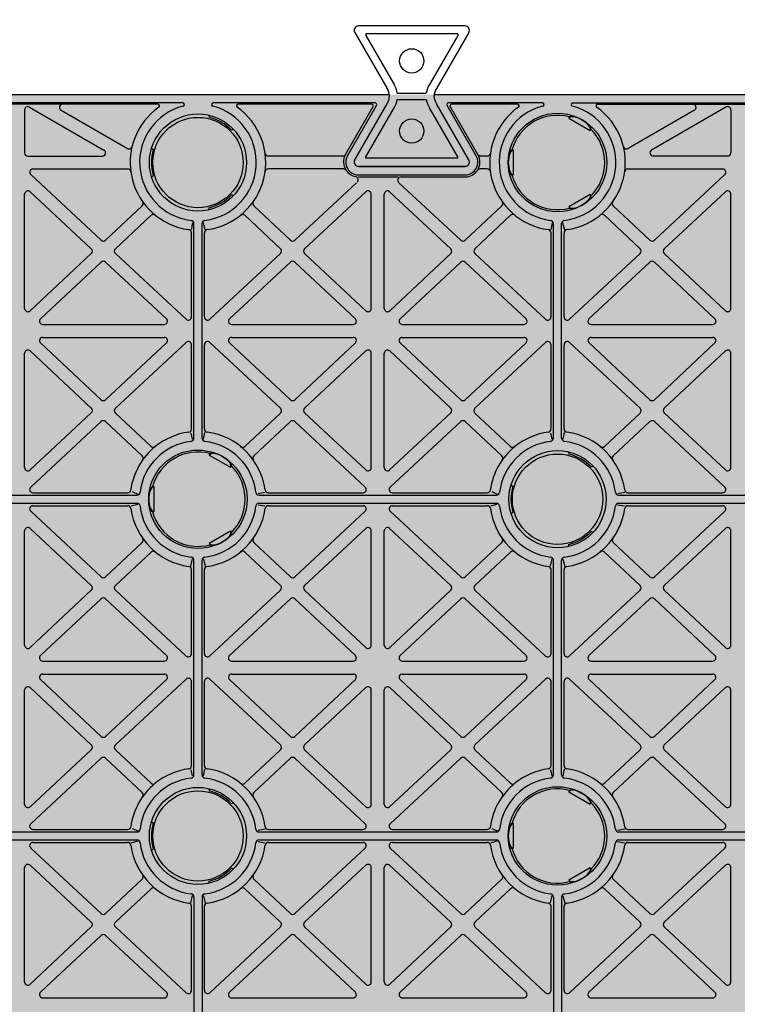
# Model space of a CAD drawing. Units: millimetres. Extents: x 1144 to 44628, y 3208 to 34185.
# Drawn here: x 14371 to 14592, y 33235 to 33539 of the extents above; entities that cross this region are included whole.
import ezdxf
from ezdxf import colors
from ezdxf.entities.mleader import LeaderData, LeaderLine
from ezdxf.math import Vec2, Vec3

# ---------------------------------------------------------------- set-up
doc = ezdxf.new("R2010")
doc.units = ezdxf.units.MM
doc.header["$LTSCALE"] = 50
doc.styles.add('POLYPIPE', font='ARIALN.TTF', dxfattribs={"width": 0.91})

# ---------------------------------------------------------------- blocks, each defined once
blk = doc.blocks.new('yjrerg')
h = blk.add_hatch()
h.set_pattern_fill('HONEY', color=105, scale=2)
h.set_pattern_definition([(0, (-595379.5133, -158579.178), (9.525, 5.49926129), [6.35, -12.7]), (120, (-595379.5133, -158579.178), (-9.52499998, 5.499261326), [6.35, -12.7]), (60, (-595379.5133, -158579.178), (2e-08, 10.998522616), [-12.7, 6.35])])
h.paths.add_polyline_path([(1066.39, 9931.27, 0.414214), (1063.39, 9934.27), (361.39, 9934.27, 0.414214), (358.39, 9931.27), (358.39, 9583.27, 0.414214), (361.39, 9580.27), (1063.39, 9580.27, 0.414214), (1066.39, 9583.27)])
for p, q in [((905.86, 9955.47), (872.92, 9955.47)), ((871.78, 9953.45), (881.8, 9936.1)), ((903.59, 9952.97), (875.2, 9952.97)), ((875.2, 9952.53), (883.96, 9937.35)), ((903.59, 9952.53), (894.82, 9937.35)), ((907.01, 9953.45), (896.99, 9936.1)), ((542.75, 9934.27), (882.03, 9934.27)), ((896.75, 9934.27), (1063.39, 9934.27)), ((818.72, 9931.67), (717, 9931.67)), ((811.03, 9931.27), (724.69, 9931.27)), ((769.89, 9929.54), (769.89, 9916.27)), ((771.39, 9930.4), (794.38, 9917.13)), ((781.13, 9929.4), (801.59, 9917.59)), ((878.06, 9931.67), (828.07, 9931.67)), ((877.07, 9931.27), (835.76, 9931.27)), ((868.96, 9915.71), (877.5, 9930.52)), ((869.53, 9915.38), (878.5, 9930.92)), ((871.78, 9914.08), (881.8, 9931.44)), ((871.78, 9914.08), (881.8, 9931.44)), ((875.2, 9915), (883.96, 9930.19)), ((903.59, 9915), (894.82, 9930.19)), ((907.01, 9914.08), (896.99, 9931.44)), ((907.01, 9914.08), (896.99, 9931.44)), ((909.26, 9915.38), (900.29, 9930.92)), ((929.72, 9931.67), (900.72, 9931.67)), ((909.83, 9915.71), (901.28, 9930.52)), ((922.03, 9931.27), (901.71, 9931.27)), ((939.07, 9931.67), (1040.72, 9931.67)), ((946.76, 9931.27), (1033.03, 9931.27)), ((976.66, 9929.4), (956.2, 9917.59)), ((986.39, 9930.4), (963.41, 9917.13)), ((987.89, 9929.54), (987.89, 9916.27)), ((826.77, 9927.88), (826.83, 9927.22)), ((937.89, 9926.92), (938.14, 9927.35)), ((937.89, 9926.92), (944.47, 9923.12)), ((834.36, 9923.5), (833.76, 9923.22)), ((944.47, 9923.12), (944.72, 9923.55)), ((809.05, 9917.65), (809.59, 9917.27)), ((770.89, 9915.27), (793.88, 9915.27)), ((868.12, 9915.27), (845.12, 9915.27)), ((903.59, 9914.57), (875.2, 9914.57)), ((912.67, 9915.27), (910.66, 9915.27)), ((920.82, 9917.07), (920.32, 9917.07)), ((920.82, 9909.47), (920.82, 9917.07)), ((986.89, 9915.27), (963.91, 9915.27)), ((772.43, 9911.27), (801.67, 9911.27)), ((868.31, 9911.27), (845.12, 9911.27)), ((872.92, 9912.07), (905.86, 9912.07)), ((905.86, 9912.07), (872.92, 9912.07)), ((912.67, 9911.27), (910.48, 9911.27)), ((956.12, 9911.27), (985.35, 9911.27)), ((793.49, 9889.27), (771.75, 9909.54)), ((809.05, 9908.89), (809.59, 9909.27)), ((872.92, 9909.47), (905.86, 9909.47)), ((872.98, 9908.81), (885.29, 9908.81)), ((886.07, 9908.81), (905.86, 9908.81)), ((920.82, 9909.47), (920.32, 9909.47)), ((964.29, 9889.28), (986.03, 9909.54)), ((853.29, 9889.28), (872.34, 9907.03)), ((904.49, 9889.27), (885.44, 9907.03)), ((769.89, 9868.19), (769.89, 9903.5)), ((790.47, 9886.62), (771.57, 9904.23)), ((834.36, 9903.03), (833.76, 9903.31)), ((856.31, 9886.63), (875.21, 9904.23)), ((876.89, 9868.19), (876.89, 9903.5)), ((880.89, 9868.19), (880.89, 9903.5)), ((901.47, 9886.62), (882.57, 9904.23)), ((944.47, 9903.41), (937.89, 9899.61)), ((944.47, 9903.41), (944.72, 9902.98)), ((967.31, 9886.63), (986.21, 9904.23)), ((987.89, 9868.19), (987.89, 9903.5)), ((794.86, 9889.27), (806.17, 9899.88)), ((826.77, 9898.65), (826.83, 9899.31)), ((851.92, 9889.28), (840.61, 9899.88)), ((905.86, 9889.27), (917.17, 9899.88)), ((937.89, 9899.61), (938.14, 9899.18)), ((962.92, 9889.28), (951.61, 9899.88)), ((797.89, 9886.63), (808.91, 9896.96)), ((848.89, 9886.64), (837.88, 9896.96)), ((908.89, 9886.63), (919.91, 9896.96)), ((959.89, 9886.64), (948.88, 9896.96)), ((821.71, 9894.67), (821.34, 9892.49)), ((822.14, 9828.14), (822.14, 9894.4)), ((824.64, 9828.14), (824.64, 9894.4)), ((824.95, 9894.61), (825.51, 9892.43)), ((932.71, 9894.67), (932.34, 9892.49)), ((933.14, 9828.14), (933.14, 9894.4)), ((935.64, 9828.14), (935.64, 9894.4)), ((935.95, 9894.61), (936.51, 9892.43)), ((821.39, 9865.57), (821.39, 9891.55)), ((825.39, 9865.59), (825.39, 9891.55)), ((932.39, 9865.57), (932.39, 9891.55)), ((936.39, 9865.59), (936.39, 9891.55)), ((771.58, 9867.46), (790.47, 9885.16)), ((819.71, 9864.84), (797.89, 9885.17)), ((827.07, 9864.85), (848.89, 9885.18)), ((875.21, 9867.46), (856.31, 9885.17)), ((882.58, 9867.46), (901.47, 9885.16)), ((930.71, 9864.84), (908.89, 9885.17)), ((938.07, 9864.85), (959.89, 9885.18)), ((986.21, 9867.46), (967.31, 9885.17)), ((774.8, 9865), (793.5, 9882.52)), ((813.67, 9865), (794.87, 9882.52)), ((833.1, 9865), (851.91, 9882.53)), ((871.99, 9865), (853.28, 9882.53)), ((885.8, 9865), (904.5, 9882.52)), ((924.67, 9865), (905.87, 9882.52)), ((944.1, 9865), (962.91, 9882.53)), ((982.99, 9865), (964.28, 9882.53)), ((775.48, 9863.27), (812.99, 9863.27)), ((833.78, 9863.27), (871.3, 9863.27)), ((886.48, 9863.27), (923.99, 9863.27)), ((944.78, 9863.27), (982.3, 9863.27)), ((793.5, 9840.01), (774.8, 9857.54)), ((775.48, 9859.27), (812.99, 9859.27)), ((794.87, 9840.01), (813.67, 9857.54)), ((797.89, 9837.36), (819.71, 9857.7)), ((821.39, 9830.99), (821.39, 9856.97)), ((825.39, 9830.99), (825.39, 9856.97)), ((848.89, 9837.36), (827.07, 9857.7)), ((851.92, 9840.01), (833.12, 9857.54)), ((833.8, 9859.27), (871.3, 9859.27)), ((853.28, 9840.01), (871.99, 9857.54)), ((904.5, 9840.01), (885.8, 9857.54)), ((886.48, 9859.27), (923.99, 9859.27)), ((905.87, 9840.01), (924.67, 9857.54)), ((908.89, 9837.36), (930.71, 9857.7)), ((932.39, 9830.99), (932.39, 9856.97)), ((936.39, 9830.99), (936.39, 9856.97)), ((959.89, 9837.36), (938.07, 9857.7)), ((962.92, 9840.01), (944.12, 9857.54)), ((944.8, 9859.27), (982.3, 9859.27)), ((964.28, 9840.01), (982.99, 9857.54)), ((769.89, 9819.03), (769.89, 9854.35)), ((790.47, 9837.37), (771.58, 9855.08)), ((856.32, 9837.37), (875.21, 9855.08)), ((876.89, 9819.03), (876.89, 9854.35)), ((880.89, 9819.03), (880.89, 9854.35)), ((901.47, 9837.37), (882.58, 9855.08)), ((967.32, 9837.37), (986.21, 9855.08)), ((987.89, 9819.03), (987.89, 9854.35)), ((771.57, 9818.3), (790.47, 9835.91)), ((808.91, 9825.58), (797.89, 9835.9)), ((837.88, 9825.58), (848.9, 9835.9)), ((875.21, 9818.3), (856.32, 9835.91)), ((882.57, 9818.3), (901.47, 9835.91)), ((919.91, 9825.58), (908.89, 9835.9)), ((948.88, 9825.58), (959.9, 9835.9)), ((986.21, 9818.3), (967.32, 9835.91)), ((771.75, 9813), (793.49, 9833.26)), ((806.17, 9822.66), (794.86, 9833.26)), ((840.61, 9822.66), (851.93, 9833.26)), ((875.03, 9813), (853.29, 9833.26)), ((882.75, 9813), (904.49, 9833.26)), ((917.17, 9822.66), (905.86, 9833.26)), ((951.61, 9822.66), (962.93, 9833.26)), ((986.03, 9813), (964.29, 9833.26)), ((821.18, 9829.65), (821.64, 9827.86)), ((825.41, 9829.91), (825.01, 9827.86)), ((932.18, 9829.65), (932.64, 9827.86)), ((936.41, 9829.91), (936.01, 9827.86)), ((826.89, 9822.92), (827.14, 9823.35)), ((826.89, 9822.92), (833.47, 9819.12)), ((937.77, 9823.88), (937.83, 9823.22)), ((833.47, 9819.12), (833.72, 9819.55)), ((945.36, 9819.5), (944.76, 9819.22)), ((772.43, 9811.27), (801.67, 9811.27)), ((803.07, 9811.61), (804.79, 9810.88)), ((809.82, 9813.07), (809.32, 9813.07)), ((809.82, 9805.47), (809.82, 9813.07)), ((842, 9811.01), (844.12, 9811.48)), ((845.12, 9811.27), (874.35, 9811.27)), ((883.43, 9811.27), (912.67, 9811.27)), ((914.07, 9811.61), (915.79, 9810.88)), ((920.05, 9813.65), (920.59, 9813.27)), ((953, 9811.01), (955.12, 9811.48)), ((956.12, 9811.27), (985.35, 9811.27)), ((731.26, 9810.52), (804.53, 9810.52)), ((731.26, 9808.02), (804.53, 9808.02)), ((802.81, 9807.18), (804.79, 9807.71)), ((842.26, 9810.52), (915.53, 9810.52)), ((842.26, 9808.02), (915.53, 9808.02)), ((913.81, 9807.18), (915.79, 9807.71)), ((953.26, 9810.52), (1026.53, 9810.52)), ((953.26, 9808.02), (1026.53, 9808.02)), ((793.49, 9785.27), (771.75, 9805.54)), ((772.43, 9807.27), (801.67, 9807.27)), ((809.82, 9805.47), (809.32, 9805.47)), ((841.93, 9807.58), (844.05, 9807.18)), ((845.12, 9807.27), (874.35, 9807.27)), ((853.29, 9785.28), (875.03, 9805.54)), ((904.49, 9785.27), (882.75, 9805.54)), ((883.43, 9807.27), (912.67, 9807.27)), ((920.05, 9804.89), (920.59, 9805.27)), ((952.93, 9807.58), (955.05, 9807.18)), ((956.12, 9807.27), (985.35, 9807.27)), ((964.29, 9785.28), (986.03, 9805.54)), ((769.89, 9764.19), (769.89, 9799.5)), ((790.47, 9782.62), (771.57, 9800.23)), ((833.47, 9799.41), (826.89, 9795.61)), ((833.47, 9799.41), (833.72, 9798.98)), ((856.31, 9782.63), (875.21, 9800.23)), ((876.89, 9764.19), (876.89, 9799.5)), ((880.89, 9764.19), (880.89, 9799.5)), ((901.47, 9782.62), (882.57, 9800.23)), ((945.36, 9799.03), (944.76, 9799.31)), ((967.31, 9782.63), (986.21, 9800.23)), ((987.89, 9764.19), (987.89, 9799.5)), ((794.86, 9785.27), (806.17, 9795.88)), ((826.89, 9795.61), (827.14, 9795.18)), ((851.92, 9785.28), (840.61, 9795.88)), ((905.86, 9785.27), (917.17, 9795.88)), ((962.92, 9785.28), (951.61, 9795.88)), ((797.89, 9782.63), (808.91, 9792.96)), ((848.89, 9782.64), (837.88, 9792.96)), ((908.89, 9782.63), (919.91, 9792.96)), ((937.77, 9794.65), (937.83, 9795.31)), ((959.89, 9782.64), (948.88, 9792.96)), ((821.64, 9790.86), (821.12, 9788.62)), ((822.14, 9724.14), (822.14, 9790.4)), ((824.64, 9724.14), (824.64, 9790.4)), ((825.08, 9790.73), (825.61, 9788.49)), ((932.64, 9790.86), (932.12, 9788.62)), ((933.14, 9724.14), (933.14, 9790.4)), ((935.64, 9724.14), (935.64, 9790.4)), ((936.08, 9790.73), (936.61, 9788.49)), ((821.39, 9761.57), (821.39, 9787.55)), ((825.39, 9761.59), (825.39, 9787.55)), ((932.39, 9761.57), (932.39, 9787.55)), ((936.39, 9761.59), (936.39, 9787.55)), ((771.58, 9763.46), (790.47, 9781.16)), ((819.71, 9760.84), (797.89, 9781.17)), ((827.07, 9760.85), (848.89, 9781.18)), ((875.21, 9763.46), (856.31, 9781.17)), ((882.58, 9763.46), (901.47, 9781.16)), ((930.71, 9760.84), (908.89, 9781.17)), ((938.07, 9760.85), (959.89, 9781.18)), ((986.21, 9763.46), (967.31, 9781.17)), ((774.8, 9761), (793.5, 9778.52)), ((813.67, 9761), (794.87, 9778.52)), ((833.1, 9761), (851.91, 9778.53)), ((871.99, 9761), (853.28, 9778.53)), ((885.8, 9761), (904.5, 9778.52)), ((924.67, 9761), (905.87, 9778.52)), ((944.1, 9761), (962.91, 9778.53)), ((982.99, 9761), (964.28, 9778.53)), ((775.48, 9759.27), (812.99, 9759.27)), ((833.78, 9759.27), (871.3, 9759.27)), ((886.48, 9759.27), (923.99, 9759.27)), ((944.78, 9759.27), (982.3, 9759.27)), ((793.5, 9736.01), (774.8, 9753.54)), ((775.48, 9755.27), (812.99, 9755.27)), ((794.87, 9736.01), (813.67, 9753.54)), ((797.89, 9733.36), (819.71, 9753.7)), ((821.39, 9726.99), (821.39, 9752.97)), ((825.39, 9726.99), (825.39, 9752.97)), ((848.89, 9733.36), (827.07, 9753.7)), ((851.92, 9736.01), (833.12, 9753.54)), ((833.8, 9755.27), (871.3, 9755.27)), ((853.28, 9736.01), (871.99, 9753.54)), ((904.5, 9736.01), (885.8, 9753.54)), ((886.48, 9755.27), (923.99, 9755.27)), ((905.87, 9736.01), (924.67, 9753.54)), ((908.89, 9733.36), (930.71, 9753.7)), ((932.39, 9726.99), (932.39, 9752.97)), ((936.39, 9726.99), (936.39, 9752.97)), ((959.89, 9733.36), (938.07, 9753.7)), ((962.92, 9736.01), (944.12, 9753.54)), ((944.8, 9755.27), (982.3, 9755.27)), ((964.28, 9736.01), (982.99, 9753.54)), ((769.89, 9715.03), (769.89, 9750.35)), ((790.47, 9733.37), (771.58, 9751.08)), ((856.32, 9733.37), (875.21, 9751.08)), ((876.89, 9715.03), (876.89, 9750.35)), ((880.89, 9715.03), (880.89, 9750.35)), ((901.47, 9733.37), (882.58, 9751.08)), ((967.32, 9733.37), (986.21, 9751.08)), ((987.89, 9715.03), (987.89, 9750.35)), ((771.57, 9714.3), (790.47, 9731.91)), ((808.91, 9721.58), (797.89, 9731.9)), ((837.88, 9721.58), (848.9, 9731.9)), ((875.21, 9714.3), (856.32, 9731.91)), ((882.57, 9714.3), (901.47, 9731.91)), ((919.91, 9721.58), (908.89, 9731.9)), ((948.88, 9721.58), (959.9, 9731.9)), ((986.21, 9714.3), (967.32, 9731.91)), ((771.75, 9709), (793.49, 9729.26)), ((806.17, 9718.66), (794.86, 9729.26)), ((840.61, 9718.66), (851.93, 9729.26)), ((875.03, 9709), (853.29, 9729.26)), ((882.75, 9709), (904.49, 9729.26)), ((917.17, 9718.66), (905.86, 9729.26)), ((951.61, 9718.66), (962.93, 9729.26)), ((986.03, 9709), (964.29, 9729.26)), ((821.18, 9725.65), (821.64, 9723.86)), ((825.41, 9725.91), (825.01, 9723.86)), ((932.18, 9725.65), (932.64, 9723.86)), ((936.41, 9725.91), (936.01, 9723.86)), ((826.77, 9719.88), (826.83, 9719.22)), ((937.89, 9718.92), (938.14, 9719.35)), ((937.89, 9718.92), (944.47, 9715.12)), ((834.36, 9715.5), (833.76, 9715.22)), ((944.47, 9715.12), (944.72, 9715.55)), ((772.43, 9707.27), (801.67, 9707.27)), ((803.07, 9707.61), (804.79, 9706.88)), ((809.05, 9709.65), (809.59, 9709.27)), ((842, 9707.01), (844.12, 9707.48)), ((845.12, 9707.27), (874.35, 9707.27)), ((883.43, 9707.27), (912.67, 9707.27)), ((914.07, 9707.61), (915.79, 9706.88)), ((920.82, 9709.07), (920.32, 9709.07)), ((920.82, 9701.47), (920.82, 9709.07)), ((953, 9707.01), (955.12, 9707.48)), ((956.12, 9707.27), (985.35, 9707.27)), ((731.26, 9706.52), (804.53, 9706.52)), ((842.26, 9706.52), (915.53, 9706.52)), ((953.26, 9706.52), (1026.53, 9706.52)), ((731.26, 9704.02), (804.53, 9704.02)), ((793.49, 9681.27), (771.75, 9701.54)), ((772.43, 9703.27), (801.67, 9703.27)), ((802.81, 9703.18), (804.79, 9703.71)), ((809.05, 9700.89), (809.59, 9701.27)), ((841.93, 9703.58), (844.05, 9703.18)), ((842.26, 9704.02), (915.53, 9704.02)), ((845.12, 9703.27), (874.35, 9703.27)), ((853.29, 9681.28), (875.03, 9701.54)), ((904.49, 9681.27), (882.75, 9701.54)), ((883.43, 9703.27), (912.67, 9703.27)), ((913.81, 9703.18), (915.79, 9703.71)), ((920.82, 9701.47), (920.32, 9701.47)), ((952.93, 9703.58), (955.05, 9703.18)), ((953.26, 9704.02), (1026.53, 9704.02)), ((956.12, 9703.27), (985.35, 9703.27)), ((964.29, 9681.28), (986.03, 9701.54)), ((769.89, 9660.19), (769.89, 9695.5)), ((790.47, 9678.62), (771.57, 9696.23)), ((834.36, 9695.03), (833.76, 9695.31)), ((856.31, 9678.63), (875.21, 9696.23)), ((876.89, 9660.19), (876.89, 9695.5)), ((880.89, 9660.19), (880.89, 9695.5)), ((901.47, 9678.62), (882.57, 9696.23)), ((944.47, 9695.41), (937.89, 9691.61)), ((944.47, 9695.41), (944.72, 9694.98)), ((967.31, 9678.63), (986.21, 9696.23)), ((987.89, 9660.19), (987.89, 9695.5)), ((794.86, 9681.27), (806.17, 9691.88)), ((826.77, 9690.65), (826.83, 9691.31)), ((851.92, 9681.28), (840.61, 9691.88)), ((905.86, 9681.27), (917.17, 9691.88)), ((937.89, 9691.61), (938.14, 9691.18)), ((962.92, 9681.28), (951.61, 9691.88)), ((797.89, 9678.63), (808.91, 9688.96)), ((821.64, 9686.86), (821.12, 9684.62)), ((822.14, 9686.4), (822.14, 9620.14)), ((824.64, 9686.4), (824.64, 9620.14)), ((825.08, 9686.73), (825.61, 9684.49)), ((848.89, 9678.64), (837.88, 9688.96)), ((908.89, 9678.63), (919.91, 9688.96)), ((932.64, 9686.86), (932.12, 9684.62)), ((933.14, 9686.4), (933.14, 9620.14)), ((935.64, 9686.4), (935.64, 9620.14)), ((936.08, 9686.73), (936.61, 9684.49)), ((959.89, 9678.64), (948.88, 9688.96)), ((821.39, 9657.57), (821.39, 9683.55)), ((825.39, 9657.59), (825.39, 9683.55)), ((932.39, 9657.57), (932.39, 9683.55)), ((936.39, 9657.59), (936.39, 9683.55)), ((771.58, 9659.46), (790.47, 9677.16)), ((819.71, 9656.84), (797.89, 9677.17)), ((827.07, 9656.85), (848.89, 9677.18)), ((875.21, 9659.46), (856.31, 9677.17)), ((882.58, 9659.46), (901.47, 9677.16)), ((930.71, 9656.84), (908.89, 9677.17)), ((938.07, 9656.85), (959.89, 9677.18)), ((986.21, 9659.46), (967.31, 9677.17)), ((774.8, 9657), (793.5, 9674.52)), ((813.67, 9657), (794.87, 9674.52)), ((833.1, 9657), (851.91, 9674.53)), ((871.99, 9657), (853.28, 9674.53)), ((885.8, 9657), (904.5, 9674.52)), ((924.67, 9657), (905.87, 9674.52)), ((944.1, 9657), (962.91, 9674.53)), ((982.99, 9657), (964.28, 9674.53)), ((775.48, 9655.27), (812.99, 9655.27)), ((833.78, 9655.27), (871.3, 9655.27)), ((886.48, 9655.27), (923.99, 9655.27)), ((944.78, 9655.27), (982.3, 9655.27))]:
    blk.add_line(p, q)
for points in [[(875.2, 9952.97), (875.2, 9952.53)], [(903.59, 9952.97), (903.59, 9952.53)], [(884.91, 9932.72), (893.88, 9932.72)], [(884.93, 9934.72), (893.86, 9934.72)], [(875.2, 9914.57), (875.2, 9915)], [(903.59, 9914.57), (903.59, 9915)]]:
    blk.add_lwpolyline(points)
for centre, radius in [((889.39, 9944.66), 3.75), ((823.39, 9913.27), 15), ((823.39, 9913.27), 13.95), ((889.39, 9922.97), 3.75), ((934.39, 9913.27), 15.2), ((823.39, 9809.27), 15.2), ((934.39, 9809.27), 15), ((934.39, 9809.27), 13.95), ((823.39, 9705.27), 15), ((934.39, 9705.27), 15.2), ((823.39, 9705.27), 13.95)]:
    blk.add_circle(centre, radius)
for centre, radius, start, end in [((872.94, 9954.12), 1.34, 90.5, 210), ((905.85, 9954.12), 1.34, 330, 89.5), ((876.9, 9933.27), 5.66, 5.5619, 30), ((876.9, 9933.27), 8.16, 10.2481, 30), ((901.89, 9933.27), 8.16, 150, 169.7519), ((901.89, 9933.27), 5.66, 150, 174.4381), ((876.9, 9934.27), 5.66, 330, 354.4381), ((876.9, 9934.27), 5.66, 330, 354.4381), ((882.03, 9933.77), 0.5, 354.4381, 90), ((882.03, 9933.77), 0.5, 354.4381, 5.5619), ((876.9, 9934.27), 8.16, 330, 349.0595), ((901.89, 9934.27), 8.16, 190.9405, 210), ((896.75, 9933.77), 0.5, 90, 185.5619), ((896.75, 9933.77), 0.5, 174.4381, 185.5619), ((901.89, 9934.27), 5.66, 185.5619, 210), ((901.89, 9934.27), 5.66, 185.5619, 210), ((770.89, 9929.54), 1, 60.0023, 180), ((781.63, 9930.27), 1, 90, 240.0023), ((823.39, 9913.27), 20.93, 125.2486, 262.1369), ((823.39, 9913.27), 18, 104.6424, 263.1993), ((811.03, 9930.77), 0.5, 305.2486, 90), ((818.72, 9931.17), 0.5, 284.6424, 90), ((823.39, 9913.27), 18, 276.8007, 75.3576), ((823.39, 9913.27), 20.93, 277.8631, 54.7514), ((828.07, 9931.17), 0.5, 90, 255.3576), ((835.76, 9930.77), 0.5, 90, 234.7514), ((877.07, 9930.77), 0.5, 330, 90), ((878.06, 9931.17), 0.5, 330, 90), ((900.72, 9931.17), 0.5, 90, 210), ((901.71, 9930.77), 0.5, 90, 210), ((934.39, 9913.27), 20.93, 125.2486, 262.1369), ((934.39, 9913.27), 18, 104.6424, 263.1993), ((922.03, 9930.77), 0.5, 305.2486, 90), ((929.72, 9931.17), 0.5, 284.6424, 90), ((934.39, 9913.27), 18, 276.8007, 75.3576), ((934.39, 9913.27), 20.93, 277.8631, 54.7514), ((939.07, 9931.17), 0.5, 90, 255.3576), ((946.76, 9930.77), 0.5, 90, 234.7514), ((976.16, 9930.27), 1, 299.9977, 90), ((986.89, 9929.54), 1, 0, 119.9977), ((823.39, 9913.27), 14.37, 43.8394, 76.1606), ((934.39, 9913.27), 14.57, 75.1128, 164.8872), ((934.39, 9913.27), 14.57, 315.1128, 44.8872), ((793.88, 9916.27), 1, 270, 60.0023), ((802.09, 9918.46), 1, 240.0023, 346.3149), ((823.39, 9913.27), 14.37, 163.8394, 196.1606), ((955.7, 9918.46), 1, 193.6851, 299.9977), ((963.91, 9916.27), 1, 119.9977, 270), ((770.89, 9916.27), 1, 180, 270), ((845.12, 9916.27), 1, 187.8631, 270), ((868.12, 9916.27), 1, 270, 329.3321), ((872.94, 9913.41), 4.6, 150, 214.1504), ((872.94, 9913.41), 3.94, 150, 269.5), ((872.94, 9913.41), 1.34, 150, 269.5), ((872.94, 9913.41), 1.34, 150, 269.5), ((905.85, 9913.41), 1.34, 270.5, 30), ((905.85, 9913.41), 1.34, 270.5, 30), ((905.85, 9913.41), 3.94, 270.5, 30), ((905.85, 9913.41), 4.6, 325.8496, 30), ((910.66, 9916.27), 1, 210.6679, 270), ((912.67, 9916.27), 1, 270, 352.1369), ((986.89, 9916.27), 1, 270, 0), ((772.43, 9910.27), 1, 90, 227.0146), ((801.67, 9910.27), 1, 7.8631, 90), ((845.12, 9910.27), 1, 90, 172.1369), ((868.31, 9910.27), 1, 34.1504, 90), ((910.48, 9910.27), 1, 90, 145.8496), ((912.67, 9910.27), 1, 7.8631, 90), ((956.12, 9910.27), 1, 90, 172.1369), ((985.35, 9910.27), 1, 312.9735, 90), ((872.94, 9913.41), 4.6, 214.1504, 258.6286), ((871.84, 9907.92), 1, 312.9854, 78.6286), ((886.07, 9907.81), 1, 90, 227.0265), ((905.85, 9913.41), 4.6, 270.5, 325.8496), ((934.39, 9913.27), 14.57, 195.1128, 284.8872), ((770.89, 9903.5), 1, 47.0146, 180), ((823.39, 9913.27), 14.37, 283.8394, 316.1606), ((875.89, 9903.5), 1, 0, 132.9735), ((881.89, 9903.5), 1, 47.0146, 180), ((986.89, 9903.5), 1, 0, 132.9735), ((805.49, 9900.6), 1, 313.1352, 35.2721), ((841.3, 9900.6), 1, 144.7279, 226.8648), ((916.49, 9900.6), 1, 313.1352, 35.2721), ((952.3, 9900.6), 1, 144.7279, 226.8648), ((809.59, 9896.23), 1, 50.9983, 133.1352), ((837.19, 9896.23), 1, 46.8648, 129.0017), ((920.59, 9896.23), 1, 50.9983, 133.1352), ((948.19, 9896.23), 1, 46.8648, 129.0017), ((821.14, 9894.4), 1, 0, 83.1993), ((825.64, 9894.4), 1, 96.8007, 180), ((932.14, 9894.4), 1, 0, 83.1993), ((936.64, 9894.4), 1, 96.8007, 180), ((820.39, 9891.55), 1, 0, 82.1369), ((826.39, 9891.55), 1, 97.8631, 180), ((931.39, 9891.55), 1, 0, 82.1369), ((937.39, 9891.55), 1, 97.8631, 180), ((794.17, 9890), 1, 227.0146, 313.1352), ((852.61, 9890.01), 1, 226.8648, 312.9735), ((905.17, 9890), 1, 227.0146, 313.1352), ((963.61, 9890.01), 1, 226.8648, 312.9735), ((789.79, 9885.89), 1, 313.1352, 47.0146), ((798.57, 9885.9), 1, 133.1352, 227.0146), ((848.21, 9885.91), 1, 312.9735, 46.8648), ((856.99, 9885.9), 1, 132.9735, 226.8648), ((900.79, 9885.89), 1, 313.1352, 47.0146), ((909.57, 9885.9), 1, 133.1352, 227.0146), ((959.21, 9885.91), 1, 312.9735, 46.8648), ((967.99, 9885.9), 1, 132.9735, 226.8648), ((794.19, 9881.79), 1, 47.0146, 133.1352), ((852.59, 9881.8), 1, 46.8648, 132.9735), ((905.19, 9881.79), 1, 47.0146, 133.1352), ((963.59, 9881.8), 1, 46.8648, 132.9735), ((770.89, 9868.19), 1, 180, 313.1352), ((820.39, 9865.57), 1, 227.0146, 0), ((826.39, 9865.59), 1, 180, 312.9735), ((875.89, 9868.19), 1, 226.8648, 0), ((881.89, 9868.19), 1, 180, 313.1352), ((931.39, 9865.57), 1, 227.0146, 0), ((937.39, 9865.59), 1, 180, 312.9735), ((986.89, 9868.19), 1, 226.8648, 0), ((775.48, 9864.27), 1, 133.1352, 270), ((812.99, 9864.27), 1, 270, 47.0146), ((833.78, 9864.27), 1, 132.9735, 270), ((871.3, 9864.27), 1, 270, 46.8648), ((886.48, 9864.27), 1, 133.1352, 270), ((923.99, 9864.27), 1, 270, 47.0146), ((944.78, 9864.27), 1, 132.9735, 270), ((982.3, 9864.27), 1, 270, 46.8648), ((775.48, 9858.27), 1, 90, 226.8648), ((812.99, 9858.27), 1, 312.9854, 90), ((820.39, 9856.97), 1, 0, 132.9854), ((826.39, 9856.97), 1, 47.0146, 180), ((833.8, 9858.27), 1, 90, 227.0146), ((871.3, 9858.27), 1, 313.1352, 90), ((886.48, 9858.27), 1, 90, 226.8648), ((923.99, 9858.27), 1, 312.9854, 90), ((931.39, 9856.97), 1, 0, 132.9854), ((937.39, 9856.97), 1, 47.0146, 180), ((944.8, 9858.27), 1, 90, 227.0146), ((982.3, 9858.27), 1, 313.1352, 90), ((770.89, 9854.35), 1, 46.8648, 180), ((875.89, 9854.35), 1, 0, 133.1352), ((881.89, 9854.35), 1, 46.8648, 180), ((986.89, 9854.35), 1, 0, 133.1352), ((794.19, 9840.74), 1, 226.8648, 312.9854), ((852.6, 9840.74), 1, 227.0146, 313.1352), ((905.19, 9840.74), 1, 226.8648, 312.9854), ((963.6, 9840.74), 1, 227.0146, 313.1352), ((789.79, 9836.64), 1, 312.9854, 46.8648), ((798.57, 9836.63), 1, 132.9854, 226.8648), ((848.21, 9836.63), 1, 313.1352, 47.0146), ((857, 9836.64), 1, 133.1352, 227.0146), ((900.79, 9836.64), 1, 312.9854, 46.8648), ((909.57, 9836.63), 1, 132.9854, 226.8648), ((959.21, 9836.63), 1, 313.1352, 47.0146), ((968, 9836.64), 1, 133.1352, 227.0146), ((794.17, 9832.53), 1, 46.8648, 132.9854), ((852.61, 9832.53), 1, 47.0146, 133.1352), ((905.17, 9832.53), 1, 46.8648, 132.9854), ((963.61, 9832.53), 1, 47.0146, 133.1352), ((823.39, 9809.27), 20.93, 97.8631, 129.0017), ((820.39, 9830.99), 1, 277.8631, 0), ((826.39, 9830.99), 1, 180, 262.1369), ((823.39, 9809.27), 20.93, 7.8631, 82.1369), ((934.39, 9809.27), 20.93, 97.8631, 129.0017), ((931.39, 9830.99), 1, 277.8631, 0), ((937.39, 9830.99), 1, 180, 262.1369), ((934.39, 9809.27), 20.93, 7.8631, 82.1369), ((823.39, 9809.27), 18, 96.8007, 173.1993), ((821.14, 9828.14), 1, 276.8007, 0), ((825.64, 9828.14), 1, 180, 263.1993), ((823.39, 9809.27), 18, 6.8007, 83.1993), ((934.39, 9809.27), 18, 96.8007, 173.1993), ((932.14, 9828.14), 1, 276.8007, 0), ((936.64, 9828.14), 1, 180, 263.1993), ((934.39, 9809.27), 18, 6.8007, 83.1993), ((823.39, 9809.27), 20.93, 129.0017, 172.1369), ((809.59, 9826.31), 1, 226.8648, 309.0017), ((823.39, 9809.27), 14.57, 75.1128, 164.8872), ((837.19, 9826.31), 1, 230.9983, 313.1352), ((934.39, 9809.27), 20.93, 129.0017, 172.1369), ((920.59, 9826.31), 1, 226.8648, 309.0017), ((934.39, 9809.27), 14.37, 43.8394, 76.1606), ((948.19, 9826.31), 1, 230.9983, 313.1352), ((805.49, 9821.93), 1, 324.7279, 46.8648), ((841.3, 9821.93), 1, 133.1352, 215.2721), ((916.49, 9821.93), 1, 324.7279, 46.8648), ((952.3, 9821.93), 1, 133.1352, 215.2721), ((770.89, 9819.03), 1, 180, 312.9854), ((823.39, 9809.27), 14.57, 315.1128, 44.8872), ((875.89, 9819.03), 1, 227.0146, 0), ((881.89, 9819.03), 1, 180, 312.9854), ((986.89, 9819.03), 1, 227.0146, 0), ((772.43, 9812.27), 1, 132.9854, 270), ((801.67, 9812.27), 1, 270, 352.1369), ((804.53, 9811.52), 1, 270, 353.1993), ((842.26, 9811.52), 1, 186.8007, 270), ((845.12, 9812.27), 1, 187.8631, 270), ((874.35, 9812.27), 1, 270, 47.0146), ((883.43, 9812.27), 1, 132.9854, 270), ((912.67, 9812.27), 1, 270, 352.1369), ((915.53, 9811.52), 1, 270, 353.1993), ((934.39, 9809.27), 14.37, 163.8394, 196.1606), ((953.26, 9811.52), 1, 186.8007, 270), ((956.12, 9812.27), 1, 187.8631, 270), ((985.35, 9812.27), 1, 270, 47.0146), ((804.53, 9807.02), 1, 6.8007, 90), ((842.26, 9807.02), 1, 90, 173.1993), ((915.53, 9807.02), 1, 6.8007, 90), ((953.26, 9807.02), 1, 90, 173.1993), ((772.43, 9806.27), 1, 90, 227.0146), ((801.67, 9806.27), 1, 7.8631, 90), ((823.39, 9809.27), 20.93, 187.8631, 262.1369), ((823.39, 9809.27), 18, 186.8007, 263.1993), ((823.39, 9809.27), 14.57, 195.1128, 284.8872), ((823.39, 9809.27), 18, 276.8007, 353.1993), ((823.39, 9809.27), 20.93, 277.8631, 352.1369), ((845.12, 9806.27), 1, 90, 172.1369), ((874.35, 9806.27), 1, 312.9735, 90), ((883.43, 9806.27), 1, 90, 227.0146), ((912.67, 9806.27), 1, 7.8631, 90), ((934.39, 9809.27), 20.93, 187.8631, 262.1369), ((934.39, 9809.27), 18, 186.8007, 263.1993), ((934.39, 9809.27), 18, 276.8007, 353.1993), ((934.39, 9809.27), 20.93, 277.8631, 352.1369), ((956.12, 9806.27), 1, 90, 172.1369), ((985.35, 9806.27), 1, 312.9735, 90), ((770.89, 9799.5), 1, 47.0146, 180), ((875.89, 9799.5), 1, 0, 132.9735), ((881.89, 9799.5), 1, 47.0146, 180), ((934.39, 9809.27), 14.37, 283.8394, 316.1606), ((986.89, 9799.5), 1, 0, 132.9735), ((805.49, 9796.6), 1, 313.1352, 35.2721), ((841.3, 9796.6), 1, 144.7279, 226.8648), ((916.49, 9796.6), 1, 313.1352, 35.2721), ((952.3, 9796.6), 1, 144.7279, 226.8648), ((809.59, 9792.23), 1, 50.9983, 133.1352), ((837.19, 9792.23), 1, 46.8648, 129.0017), ((920.59, 9792.23), 1, 50.9983, 133.1352), ((948.19, 9792.23), 1, 46.8648, 129.0017), ((821.14, 9790.4), 1, 0, 83.1993), ((825.64, 9790.4), 1, 96.8007, 180), ((932.14, 9790.4), 1, 0, 83.1993), ((936.64, 9790.4), 1, 96.8007, 180), ((820.39, 9787.55), 1, 0, 82.1369), ((826.39, 9787.55), 1, 97.8631, 180), ((931.39, 9787.55), 1, 0, 82.1369), ((937.39, 9787.55), 1, 97.8631, 180), ((794.17, 9786), 1, 227.0146, 313.1352), ((852.61, 9786.01), 1, 226.8648, 312.9735), ((905.17, 9786), 1, 227.0146, 313.1352), ((963.61, 9786.01), 1, 226.8648, 312.9735), ((789.79, 9781.89), 1, 313.1352, 47.0146), ((798.57, 9781.9), 1, 133.1352, 227.0146), ((848.21, 9781.91), 1, 312.9735, 46.8648), ((856.99, 9781.9), 1, 132.9735, 226.8648), ((900.79, 9781.89), 1, 313.1352, 47.0146), ((909.57, 9781.9), 1, 133.1352, 227.0146), ((959.21, 9781.91), 1, 312.9735, 46.8648), ((967.99, 9781.9), 1, 132.9735, 226.8648), ((794.19, 9777.79), 1, 47.0146, 133.1352), ((852.59, 9777.8), 1, 46.8648, 132.9735), ((905.19, 9777.79), 1, 47.0146, 133.1352), ((963.59, 9777.8), 1, 46.8648, 132.9735), ((770.89, 9764.19), 1, 180, 313.1352), ((875.89, 9764.19), 1, 226.8648, 0), ((881.89, 9764.19), 1, 180, 313.1352), ((986.89, 9764.19), 1, 226.8648, 0), ((775.48, 9760.27), 1, 133.1352, 270), ((812.99, 9760.27), 1, 270, 47.0146), ((820.39, 9761.57), 1, 227.0146, 0), ((826.39, 9761.59), 1, 180, 312.9735), ((833.78, 9760.27), 1, 132.9735, 270), ((871.3, 9760.27), 1, 270, 46.8648), ((886.48, 9760.27), 1, 133.1352, 270), ((923.99, 9760.27), 1, 270, 47.0146), ((931.39, 9761.57), 1, 227.0146, 0), ((937.39, 9761.59), 1, 180, 312.9735), ((944.78, 9760.27), 1, 132.9735, 270), ((982.3, 9760.27), 1, 270, 46.8648), ((775.48, 9754.27), 1, 90, 226.8648), ((812.99, 9754.27), 1, 312.9854, 90), ((820.39, 9752.97), 1, 0, 132.9854), ((826.39, 9752.97), 1, 47.0146, 180), ((833.8, 9754.27), 1, 90, 227.0146), ((871.3, 9754.27), 1, 313.1352, 90), ((886.48, 9754.27), 1, 90, 226.8648), ((923.99, 9754.27), 1, 312.9854, 90), ((931.39, 9752.97), 1, 0, 132.9854), ((937.39, 9752.97), 1, 47.0146, 180), ((944.8, 9754.27), 1, 90, 227.0146), ((982.3, 9754.27), 1, 313.1352, 90), ((770.89, 9750.35), 1, 46.8648, 180), ((875.89, 9750.35), 1, 0, 133.1352), ((881.89, 9750.35), 1, 46.8648, 180), ((986.89, 9750.35), 1, 0, 133.1352), ((794.19, 9736.74), 1, 226.8648, 312.9854), ((852.6, 9736.74), 1, 227.0146, 313.1352), ((905.19, 9736.74), 1, 226.8648, 312.9854), ((963.6, 9736.74), 1, 227.0146, 313.1352), ((789.79, 9732.64), 1, 312.9854, 46.8648), ((798.57, 9732.63), 1, 132.9854, 226.8648), ((848.21, 9732.63), 1, 313.1352, 47.0146), ((857, 9732.64), 1, 133.1352, 227.0146), ((900.79, 9732.64), 1, 312.9854, 46.8648), ((909.57, 9732.63), 1, 132.9854, 226.8648), ((959.21, 9732.63), 1, 313.1352, 47.0146), ((968, 9732.64), 1, 133.1352, 227.0146), ((794.17, 9728.53), 1, 46.8648, 132.9854), ((852.61, 9728.53), 1, 47.0146, 133.1352), ((905.17, 9728.53), 1, 46.8648, 132.9854), ((963.61, 9728.53), 1, 47.0146, 133.1352), ((823.39, 9705.27), 20.93, 97.8631, 129.0017), ((820.39, 9726.99), 1, 277.8631, 0), ((826.39, 9726.99), 1, 180, 262.1369), ((823.39, 9705.27), 20.93, 7.8631, 82.1369), ((934.39, 9705.27), 20.93, 97.8631, 129.0017), ((931.39, 9726.99), 1, 277.8631, 0), ((937.39, 9726.99), 1, 180, 262.1369), ((934.39, 9705.27), 20.93, 7.8631, 82.1369), ((823.39, 9705.27), 18, 96.8007, 173.1993), ((821.14, 9724.14), 1, 276.8007, 0), ((825.64, 9724.14), 1, 180, 263.1993), ((823.39, 9705.27), 18, 6.8007, 83.1993), ((934.39, 9705.27), 18, 96.8007, 173.1993), ((932.14, 9724.14), 1, 276.8007, 0), ((936.64, 9724.14), 1, 180, 263.1993), ((934.39, 9705.27), 18, 6.8007, 83.1993), ((823.39, 9705.27), 20.93, 129.0017, 172.1369), ((809.59, 9722.31), 1, 226.8648, 309.0017), ((837.19, 9722.31), 1, 230.9983, 313.1352), ((934.39, 9705.27), 20.93, 129.0017, 172.1369), ((920.59, 9722.31), 1, 226.8648, 309.0017), ((934.39, 9705.27), 14.57, 75.1128, 164.8872), ((948.19, 9722.31), 1, 230.9983, 313.1352), ((805.49, 9717.93), 1, 324.7279, 46.8648), ((823.39, 9705.27), 14.37, 43.8394, 76.1606), ((841.3, 9717.93), 1, 133.1352, 215.2721), ((916.49, 9717.93), 1, 324.7279, 46.8648), ((952.3, 9717.93), 1, 133.1352, 215.2721), ((770.89, 9715.03), 1, 180, 312.9854), ((875.89, 9715.03), 1, 227.0146, 0), ((881.89, 9715.03), 1, 180, 312.9854), ((934.39, 9705.27), 14.57, 315.1128, 44.8872), ((986.89, 9715.03), 1, 227.0146, 0), ((772.43, 9708.27), 1, 132.9854, 270), ((801.67, 9708.27), 1, 270, 352.1369), ((804.53, 9707.52), 1, 270, 353.1993), ((823.39, 9705.27), 14.37, 163.8394, 196.1606), ((842.26, 9707.52), 1, 186.8007, 270), ((845.12, 9708.27), 1, 187.8631, 270), ((874.35, 9708.27), 1, 270, 47.0146), ((883.43, 9708.27), 1, 132.9854, 270), ((912.67, 9708.27), 1, 270, 352.1369), ((915.53, 9707.52), 1, 270, 353.1993), ((953.26, 9707.52), 1, 186.8007, 270), ((956.12, 9708.27), 1, 187.8631, 270), ((985.35, 9708.27), 1, 270, 47.0146), ((772.43, 9702.27), 1, 90, 227.0146), ((801.67, 9702.27), 1, 7.8631, 90), ((823.39, 9705.27), 20.93, 187.8631, 262.1369), ((804.53, 9703.02), 1, 6.8007, 90), ((823.39, 9705.27), 18, 186.8007, 263.1993), ((823.39, 9705.27), 18, 276.8007, 353.1993), ((823.39, 9705.27), 20.93, 277.8631, 352.1369), ((842.26, 9703.02), 1, 90, 173.1993), ((845.12, 9702.27), 1, 90, 172.1369), ((874.35, 9702.27), 1, 312.9735, 90), ((883.43, 9702.27), 1, 90, 227.0146), ((912.67, 9702.27), 1, 7.8631, 90), ((934.39, 9705.27), 20.93, 187.8631, 262.1369), ((915.53, 9703.02), 1, 6.8007, 90), ((934.39, 9705.27), 18, 186.8007, 263.1993), ((934.39, 9705.27), 14.57, 195.1128, 284.8872), ((934.39, 9705.27), 18, 276.8007, 353.1993), ((934.39, 9705.27), 20.93, 277.8631, 352.1369), ((953.26, 9703.02), 1, 90, 173.1993), ((956.12, 9702.27), 1, 90, 172.1369), ((985.35, 9702.27), 1, 312.9735, 90), ((770.89, 9695.5), 1, 47.0146, 180), ((823.39, 9705.27), 14.37, 283.8394, 316.1606), ((875.89, 9695.5), 1, 0, 132.9735), ((881.89, 9695.5), 1, 47.0146, 180), ((986.89, 9695.5), 1, 0, 132.9735), ((805.49, 9692.6), 1, 313.1352, 35.2721), ((841.3, 9692.6), 1, 144.7279, 226.8648), ((916.49, 9692.6), 1, 313.1352, 35.2721), ((952.3, 9692.6), 1, 144.7279, 226.8648), ((809.59, 9688.23), 1, 50.9983, 133.1352), ((837.19, 9688.23), 1, 46.8648, 129.0017), ((920.59, 9688.23), 1, 50.9983, 133.1352), ((948.19, 9688.23), 1, 46.8648, 129.0017), ((821.14, 9686.4), 1, 0, 83.1993), ((825.64, 9686.4), 1, 96.8007, 180), ((932.14, 9686.4), 1, 0, 83.1993), ((936.64, 9686.4), 1, 96.8007, 180), ((820.39, 9683.55), 1, 0, 82.1369), ((826.39, 9683.55), 1, 97.8631, 180), ((931.39, 9683.55), 1, 0, 82.1369), ((937.39, 9683.55), 1, 97.8631, 180), ((794.17, 9682), 1, 227.0146, 313.1352), ((852.61, 9682.01), 1, 226.8648, 312.9735), ((905.17, 9682), 1, 227.0146, 313.1352), ((963.61, 9682.01), 1, 226.8648, 312.9735), ((789.79, 9677.89), 1, 313.1352, 47.0146), ((798.57, 9677.9), 1, 133.1352, 227.0146), ((848.21, 9677.91), 1, 312.9735, 46.8648), ((856.99, 9677.9), 1, 132.9735, 226.8648), ((900.79, 9677.89), 1, 313.1352, 47.0146), ((909.57, 9677.9), 1, 133.1352, 227.0146), ((959.21, 9677.91), 1, 312.9735, 46.8648), ((967.99, 9677.9), 1, 132.9735, 226.8648), ((794.19, 9673.79), 1, 47.0146, 133.1352), ((852.59, 9673.8), 1, 46.8648, 132.9735), ((905.19, 9673.79), 1, 47.0146, 133.1352), ((963.59, 9673.8), 1, 46.8648, 132.9735), ((770.89, 9660.19), 1, 180, 313.1352), ((875.89, 9660.19), 1, 226.8648, 0), ((881.89, 9660.19), 1, 180, 313.1352), ((986.89, 9660.19), 1, 226.8648, 0), ((775.48, 9656.27), 1, 133.1352, 270), ((812.99, 9656.27), 1, 270, 47.0146), ((820.39, 9657.57), 1, 227.0146, 0), ((826.39, 9657.59), 1, 180, 312.9735), ((833.78, 9656.27), 1, 132.9735, 270), ((871.3, 9656.27), 1, 270, 46.8648), ((886.48, 9656.27), 1, 133.1352, 270), ((923.99, 9656.27), 1, 270, 47.0146), ((931.39, 9657.57), 1, 227.0146, 0), ((937.39, 9657.59), 1, 180, 312.9735), ((944.78, 9656.27), 1, 132.9735, 270), ((982.3, 9656.27), 1, 270, 46.8648)]:
    blk.add_arc(centre, radius, start, end)
for centre, major_axis, ratio, start_param, end_param in [((941.18, 9925.02), (3.29, -1.9), 0.42783, 0, 3.141593), ((941.43, 9925.45), (3.29, -1.9), 0.29715, 0, 3.141593), ((920.32, 9913.27), (0, 3.8), 0.29715, 0, 3.141593), ((920.82, 9913.27), (0, 3.8), 0.42783, 0, 3.141592), ((941.18, 9901.51), (3.29, 1.9), 0.42783, 3.141593, 6.283185), ((941.43, 9901.08), (3.29, 1.9), 0.29715, 3.141593, 6.283185), ((830.18, 9821.02), (3.29, -1.9), 0.42783, 0, 3.141593), ((830.43, 9821.45), (3.29, -1.9), 0.29715, 0, 3.141593), ((809.32, 9809.27), (0, 3.8), 0.29715, 0, 3.141593), ((809.82, 9809.27), (0, 3.8), 0.42783, 0, 3.141592), ((830.18, 9797.51), (3.29, 1.9), 0.42783, 3.141593, 6.283185), ((830.43, 9797.08), (3.29, 1.9), 0.29715, 3.141593, 6.283185), ((941.18, 9717.02), (3.29, -1.9), 0.42783, 0, 3.141593), ((941.43, 9717.45), (3.29, -1.9), 0.29715, 0, 3.141593), ((920.32, 9705.27), (0, 3.8), 0.29715, 0, 3.141593), ((920.82, 9705.27), (0, 3.8), 0.42783, 0, 3.141592), ((941.18, 9693.51), (3.29, 1.9), 0.42783, 3.141593, 6.283185), ((941.43, 9693.08), (3.29, 1.9), 0.29715, 3.141593, 6.283185)]:
    blk.add_ellipse(centre, major_axis=major_axis, ratio=ratio, start_param=start_param, end_param=end_param)
ml = blk.add_multileader_mtext('Standard')
ml.set_content('65% Perforated area', color=256, style='POLYPIPE')
ml.set_leader_properties()
ml.build(insert=Vec2(0, 0))
ml.multileader.update_dxf_attribs({"dogleg_length": 100, "arrow_head_size": 20})
ctx = ml.context
ctx.base_point, ctx.char_height, ctx.arrow_head_size, ctx.plane_origin = Vec3(715.95, 9976.76), 25, 20, Vec3(656.75, 9860.3)
notes = []
notes.append((ctx, [(0, (1, 1, 0), (656.75, 9976.76), (1, 0), 59.2, [(0, [(656.75, 9860.3)], 0, [])])]))
ctx.mtext.insert, ctx.mtext.flow_direction = Vec3(717.95, 9989.72), 5
for ctx, leaders in notes:
    for number, flags, end, landing, length, lines in leaders:
        leader = LeaderData()
        leader.index, (leader.has_last_leader_line, leader.has_dogleg_vector, leader.attachment_direction) = number, flags
        leader.last_leader_point, leader.dogleg_vector, leader.dogleg_length = Vec3(end), Vec3(landing), length
        for number, points, colour, breaks in lines:
            line = LeaderLine()
            line.index, line.vertices, line.color, line.breaks = number, Vec3.list(points), colors.encode_raw_color(colour), breaks
            leader.lines.append(line)
        ctx.leaders.append(leader)

msp = doc.modelspace()

# ---------------------------------------------------------------- block references
msp.add_blockref('yjrerg', (13602.52, 23581.86))

doc.saveas('drawing.dxf')
